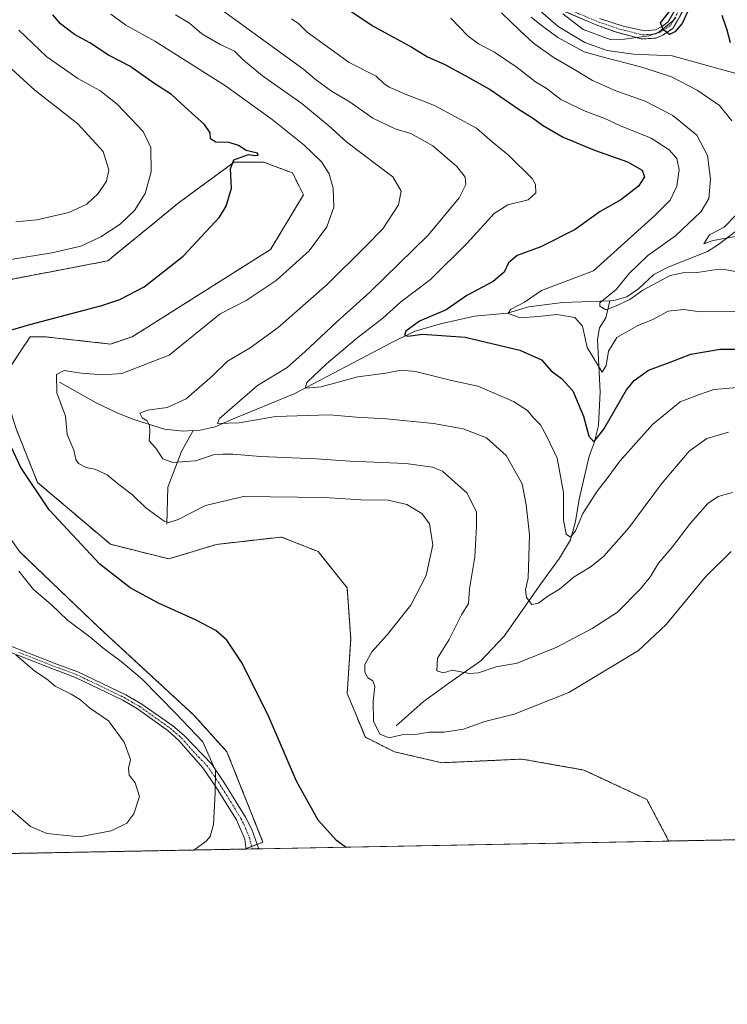
# Model space of a CAD drawing. Units: metres. Extents: x 632724 to 636216, y 4655656 to 4658035.
# Drawn here: x 635097 to 635303, y 4655656 to 4655944 of the extents above; entities that cross this region are included whole.
import ezdxf

# ---------------------------------------------------------------- set-up
doc = ezdxf.new("R2010")
doc.units = ezdxf.units.M
doc.header["$MEASUREMENT"] = 0
doc.linetypes.add('TRAZO_Y_PUNTO', pattern=[1, 0.5, -0.25, 0, -0.25])
doc.linetypes.add('TRAZOS', pattern=[0.75, 0.5, -0.25])
for name, color, linetype, lineweight in [('Arbolado forestal', 92, 'TRAZOS', 0), ('Arbolado forestal CxS', 92, 'Continuous', 0), ('Camino', 19, 'Continuous', 0), ('Camino Cxs', 19, 'Continuous', 0), ('Camino eje', 39, 'TRAZO_Y_PUNTO', 13), ('Comarca CxS', 133, 'Continuous', 0), ('Comunidad Autónoma CxS', 142, 'Continuous', 0), ('Corriente natural Cxs', 5, 'Continuous', 13), ('Corriente natural eje', 5, 'TRAZO_Y_PUNTO', 0), ('Corriente natural lineal', 142, 'Continuous', 13), ('Corriente natural superficial', 5, 'Continuous', 13), ('Cultivos herbáceos CxS', 92, 'Continuous', 0), ('Curva de nivel maestra', 36, 'Continuous', 30), ('Curva de nivel normal', 36, 'Continuous', 0), ('Espacio natural protegido', 2, 'Continuous', 13), ('Espacio natural protegido CxS', 2, 'Continuous', 0), ('Matorral', 135, 'Continuous', 0), ('Matorral CxS', 135, 'Continuous', 0), ('Municipio CxS', 142, 'Continuous', 0), ('Provincia CxS', 1, 'Continuous', 0), ('Suelo desnudo', 252, 'Continuous', 0), ('Suelo desnudo CxS', 43, 'Continuous', 0)]:
    doc.layers.add(name, color=color, linetype=linetype, lineweight=lineweight)

# ---------------------------------------------------------------- blocks, each defined once
blk = doc.blocks.new('*U154')
at = {"layer": 'Cultivos herbáceos CxS', "color": 92, "linetype": 'Continuous', "lineweight": 0}
for points in [[(635170.02, 4655877.11, 473.56), (635129.58, 4655851.56, 473.7), (635123.19, 4655849.43, 473.49), (635104.03, 4655851.56, 473.75), (635099.78, 4655851.56, 473.98), (635091.26, 4655838.78, 474.95), (635095.52, 4655824.94, 474.65), (635101.9, 4655808.96, 474.6), (635123.19, 4655790.86, 474.12), (635140.22, 4655786.6, 473.3), (635154.22, 4655790.84, 473.22), (635173.21, 4655792.99, 473.64), (635183.86, 4655788.73, 473.74), (635192.37, 4655778.08, 473.74), (635193.44, 4655763.17, 471.84), (635192.37, 4655747.2, 471.6), (635197.69, 4655734.42, 471.19), (635206.21, 4655730.16, 470.86), (635220.04, 4655726.97, 472.17), (635243.46, 4655728.03, 473.06), (635261.55, 4655724.84, 473.45), (635279.9, 4655716.26, 473.62), (635286.37, 4655704.06, 473.69), (635162.5, 4655701.72, 477.44), (635167.78, 4655703.75, 477.33), (635157.25, 4655730.17, 477.64), (635147.67, 4655740.82, 478.18), (635120, 4655766.37, 477.88), (635096.58, 4655788.73, 477.23), (635081.68, 4655810.03, 477.9), (635076.36, 4655835.59, 477.12), (635076.36, 4655854.75, 477.13), (635086.94, 4655866.98, 477.23), (635122.4, 4655873.76, 476.92), (635143.41, 4655890.95, 476.37), (635159.38, 4655902.67, 474.99), (635167.89, 4655902.67, 474.59), (635176.41, 4655899.47, 473.29), (635179.6, 4655893.08, 473.28), (635170.02, 4655877.11, 473.56)], [(635008.24, 4655803.64, 474.71), (635028.47, 4655767.44, 473.67), (635048.69, 4655730.17, 473.42), (635068.91, 4655704.61, 474.13), (635074.69, 4655700.05, 474.5), (635058.71, 4655699.75, 470.83), (635052.81, 4655705.66, 471.47), (635031.14, 4655745.47, 472.5), (635017.68, 4655767.42, 472), (634999.59, 4655780.2, 469.66), (634985.75, 4655780.2, 469.58), (634982.11, 4655766.85, 470.86), (634983.16, 4655745.47, 471.15), (634981.5, 4655724.83, 471.88), (634981.5, 4655709.92, 471.67), (634977.24, 4655698.21, 471.64), (634977.24, 4655698.2, 471.64), (634969.04, 4655698.05, 471.61), (634947.44, 4655708.86, 471.31), (634942.12, 4655718.44, 471.05), (634935.73, 4655750.38, 471.32), (634925.09, 4655766.36, 471.43), (634916.57, 4655768.49, 472.27), (634909.12, 4655762.1, 472.62), (634904.87, 4655745.06, 470.63), (634894.22, 4655737.61, 470.95), (634878.26, 4655726.96, 469.88), (634867.62, 4655731.22, 471.22), (634860.17, 4655747.19, 470.1), (634876.27, 4655752.54, 472.65), (634891.17, 4655757.86, 473.49), (634902.88, 4655770.64, 473.99), (634909.62, 4655786.67, 475.15), (634911.39, 4655799.39, 476.77), (634924.16, 4655798.32, 477.46), (634934.81, 4655787.67, 475.68), (634951.84, 4655787.67, 475.56), (634965.67, 4655795.13, 474.04), (634967.8, 4655807.9, 474.18), (634963.54, 4655829.2, 476.99), (634961.41, 4655852.63, 479.2), (634958.12, 4655858.64, 480.5), (634976.31, 4655864.34, 480.42), (634989.09, 4655866.47, 480.74), (635002.97, 4655867.5, 481.55), (635000.79, 4655837.72, 476.65), (635008.24, 4655803.64, 474.71)]]:
    blk.add_polyline3d(points, close=True, dxfattribs=at)
blk = doc.blocks.new('*U162')
at = {"layer": 'Matorral CxS', "color": 135, "linetype": 'Continuous', "lineweight": 0}
blk.add_polyline3d([(635289.79, 4655949.95, 425.34), (635286.21, 4655943.66, 424.93), (635284.49, 4655942.37, 425.58), (635282.48, 4655941.36, 425.56), (635279.28, 4655941.01, 425.6), (635273.06, 4655942.4, 426.35), (635266.16, 4655944.67, 425.99)], dxfattribs=at)
blk = doc.blocks.new('*U168')
at = {"layer": 'Espacio natural protegido', "color": 2, "linetype": 'Continuous', "lineweight": 13}
blk.add_polyline3d([(635288.43, 4655944.83, 425.64), (635287.23, 4655943.63, 425.21), (635283.23, 4655940.53, 425.88), (635280.53, 4655939.63, 425.29), (635273.43, 4655938.63, 425.43), (635269.23, 4655938.53, 425.74), (635261.33, 4655941.43, 426.28), (635255.43, 4655946.03, 426.51)], dxfattribs=at)
blk = doc.blocks.new('*U173')
at = {"layer": 'Curva de nivel normal', "color": 36, "linetype": 'Continuous', "lineweight": 0}
blk.add_polyline3d([(635304.57, 4655788.76, 470), (635297.07, 4655781.37, 470), (635285.59, 4655767.37, 470), (635277.48, 4655759.8, 470), (635257.14, 4655747.55, 470), (635241.18, 4655741.17, 470), (635232.56, 4655739.01, 470), (635226.38, 4655736.82, 470), (635220.69, 4655735.88, 470), (635216.36, 4655735.9, 470), (635212.36, 4655735.18, 470), (635208.36, 4655735.09, 470), (635204.62, 4655734.29, 470), (635201.93, 4655735.35, 470), (635200.06, 4655739.14, 470), (635200.01, 4655744.99, 470), (635200.51, 4655749.26, 470), (635199.85, 4655750.91, 470), (635198.46, 4655751.83, 470), (635197.5, 4655753.42, 470), (635197.56, 4655755.7, 470), (635199.56, 4655759.37, 470), (635204.05, 4655764.37, 470), (635210.95, 4655773.04, 470), (635215.46, 4655781.7, 470), (635217.37, 4655790.72, 470), (635216.41, 4655796.81, 470), (635214.15, 4655799.82, 470), (635209.8, 4655802.47, 470), (635204.38, 4655803.72, 470), (635196.33, 4655803.91, 470), (635185.75, 4655804.54, 470), (635162.12, 4655804.84, 470), (635150.99, 4655802.16, 470), (635142.98, 4655798.11, 470), (635140.24, 4655797.22, 470), (635138.91, 4655797.64, 470), (635133.5, 4655801.57, 470), (635129.68, 4655805.29, 470), (635125.65, 4655808.39, 470), (635122.21, 4655811.16, 470), (635118.66, 4655812.82, 470), (635116.08, 4655813.37, 470), (635113.9, 4655814.46, 470), (635113.06, 4655815.66, 470), (635112.47, 4655818.37, 470), (635110.6, 4655822.93, 470), (635110.07, 4655828.32, 470), (635107.55, 4655835.12, 470), (635107.46, 4655840.48, 470), (635109.65, 4655841.73, 470), (635114.63, 4655840.88, 470), (635120.95, 4655840.39, 470), (635126.52, 4655840.79, 470), (635140.37, 4655846.22, 470), (635155.28, 4655858.28, 470), (635162.84, 4655862.13, 470), (635171.67, 4655868.02, 470), (635181.28, 4655876.66, 470), (635186.48, 4655883.69, 470), (635188.49, 4655889.46, 470), (635188.3, 4655895.05, 470), (635187.13, 4655899.19, 470), (635184.83, 4655902.68, 470), (635179.69, 4655907.69, 470), (635170.43, 4655915.08, 470), (635156.79, 4655924.98, 470), (635144.31, 4655932.81, 470), (635136.18, 4655938.04, 470), (635127.74, 4655942.72, 470), (635123.29, 4655945.93, 470)], dxfattribs=at)
blk = doc.blocks.new('*U185')
at = {"layer": 'Curva de nivel normal', "color": 36, "linetype": 'Continuous', "lineweight": 0}
blk.add_polyline3d([(635176.11, 4655944.56, 455), (635178.3, 4655943.07, 455), (635180.69, 4655940.68, 455), (635192.99, 4655931.78, 455), (635200.88, 4655927.79, 455), (635203.08, 4655925.62, 455), (635204.66, 4655924.53, 455), (635209.62, 4655922.44, 455), (635217.9, 4655919.22, 455), (635230.17, 4655912.53, 455), (635234.78, 4655908.59, 455), (635239.5, 4655904.7, 455), (635246.44, 4655897.87, 455), (635247.45, 4655896.08, 455), (635247.52, 4655893.68, 455), (635245.25, 4655891.61, 455), (635239.36, 4655890.15, 455), (635235.3, 4655887.59, 455), (635227.45, 4655878.96, 455), (635216.74, 4655868.33, 455), (635207.98, 4655861.68, 455), (635202.78, 4655857.03, 455), (635195.08, 4655851.03, 455), (635186.37, 4655843.69, 455), (635180.62, 4655838.21, 455), (635180.12, 4655836.57, 455), (635184.77, 4655836.96, 455), (635195.5, 4655839.81, 455), (635203.69, 4655840.88, 455), (635208.03, 4655841.83, 455), (635212.36, 4655841.44, 455), (635222.82, 4655838.81, 455), (635230.6, 4655837.07, 455), (635240.96, 4655832.63, 455), (635245.03, 4655830.03, 455), (635246.86, 4655827.86, 455), (635248.91, 4655825.8, 455), (635250.77, 4655822.35, 455), (635253.78, 4655816.08, 455), (635255.55, 4655805.99, 455), (635255.58, 4655798.01, 455), (635256.39, 4655793.8, 455), (635257.67, 4655792.99, 455), (635259.11, 4655794.75, 455), (635261.23, 4655799.83, 455), (635265.4, 4655806.44, 455), (635268.27, 4655810.02, 455), (635272.02, 4655815.22, 455), (635281.64, 4655825.89, 455), (635289.7, 4655832.51, 455), (635295.08, 4655834.59, 455), (635299.54, 4655836.09, 455), (635308.68, 4655836.89, 455)], dxfattribs=at)
blk = doc.blocks.new('*U186')
at = {"layer": 'Curva de nivel normal', "color": 36, "linetype": 'Continuous', "lineweight": 0}
for points in [[(635088.67, 4655935.04, 485), (635101.08, 4655923.73, 485), (635113.68, 4655913.86, 485), (635121.09, 4655905.74, 485), (635122.73, 4655900.36, 485), (635122.03, 4655897.06, 485), (635119.62, 4655893.49, 485), (635116.27, 4655890.36, 485), (635111.04, 4655887.87, 485), (635101.66, 4655885.74, 485), (635095.51, 4655885.16, 485)], [(635095.53, 4655758.49, 485), (635101.09, 4655753.76, 485), (635104.54, 4655751.54, 485), (635107.09, 4655749.34, 485), (635111.72, 4655747.06, 485), (635114.44, 4655745.36, 485), (635117.05, 4655743.05, 485), (635122.6, 4655739.27, 485), (635127.22, 4655733.02, 485), (635129.06, 4655727.94, 485), (635128.5, 4655725.38, 485), (635128.66, 4655723.38, 485), (635130.38, 4655721.05, 485), (635131.71, 4655717.05, 485), (635130.06, 4655712.05, 485), (635127.95, 4655709.32, 485), (635123.37, 4655707.02, 485), (635114.19, 4655705.27, 485), (635104.66, 4655706.23, 485), (635099.86, 4655708.3, 485), (635091, 4655716, 485)]]:
    blk.add_polyline3d(points, dxfattribs=at)
blk = doc.blocks.new('*U189')
at = {"layer": 'Curva de nivel normal', "color": 36, "linetype": 'Continuous', "lineweight": 0}
blk.add_polyline3d([(635237.43, 4655946.33, 440), (635242.87, 4655941.15, 440), (635246.84, 4655937.4, 440), (635252.54, 4655933.32, 440), (635259.07, 4655929.53, 440), (635264.03, 4655926.48, 440), (635270.86, 4655923.53, 440), (635279.48, 4655920.48, 440), (635287.59, 4655916.26, 440), (635294.54, 4655910.54, 440), (635297.66, 4655904.59, 440), (635298.51, 4655897.62, 440), (635298.03, 4655892.02, 440), (635295.84, 4655888.22, 440), (635288.36, 4655881.13, 440), (635280.21, 4655875.3, 440), (635274.8, 4655870.02, 440), (635270.94, 4655865.43, 440), (635266.2, 4655861.53, 440), (635266.19, 4655860.52, 440), (635268, 4655859.42, 440), (635270.84, 4655860.5, 440), (635275.01, 4655862.51, 440), (635278.75, 4655865.18, 440), (635282.96, 4655867.44, 440), (635286.79, 4655869.52, 440), (635290.43, 4655870.3, 440), (635294.69, 4655870.38, 440), (635299.72, 4655871.18, 440), (635302.54, 4655871.22, 440), (635305.94, 4655870.62, 440)], dxfattribs=at)
blk = doc.blocks.new('*U190')
at = {"layer": 'Curva de nivel normal', "color": 36, "linetype": 'Continuous', "lineweight": 0}
blk.add_polyline3d([(635304.94, 4655806.05, 465), (635300.83, 4655804.88, 465), (635297.75, 4655802.8, 465), (635292.73, 4655797.08, 465), (635287.36, 4655790.04, 465), (635283.4, 4655785.37, 465), (635280.98, 4655781.45, 465), (635278.14, 4655777.84, 465), (635271.35, 4655770.98, 465), (635264.02, 4655766.23, 465), (635253.68, 4655760.78, 465), (635242.02, 4655756.14, 465), (635235.95, 4655754.98, 465), (635230.72, 4655753.31, 465), (635228.12, 4655753.03, 465), (635223.02, 4655754.03, 465), (635220.56, 4655753.28, 465), (635218.61, 4655753.85, 465), (635218.76, 4655757.51, 465), (635222.23, 4655762.99, 465), (635225.75, 4655770.19, 465), (635227.85, 4655773.57, 465), (635228.13, 4655777.85, 465), (635229.67, 4655787.2, 465), (635230.21, 4655795.93, 465), (635230.2, 4655800.22, 465), (635227.4, 4655805.8, 465), (635220.21, 4655812.24, 465), (635217.33, 4655813.45, 465), (635209.56, 4655814.54, 465), (635193.25, 4655815.18, 465), (635183.36, 4655815.86, 465), (635167.04, 4655816.57, 465), (635158.99, 4655817.18, 465), (635156.13, 4655817.18, 465), (635153.64, 4655817.13, 465), (635148.04, 4655815.3, 465), (635141.41, 4655814.76, 465), (635138.54, 4655815.9, 465), (635136.45, 4655818.96, 465), (635134.54, 4655821.16, 465), (635134.72, 4655823.71, 465), (635134.66, 4655825.65, 465), (635133.93, 4655826.96, 465), (635132.5, 4655827.82, 465), (635131.82, 4655829.18, 465), (635134, 4655830.05, 465), (635139.82, 4655830.88, 465), (635145.37, 4655833.45, 465), (635153.04, 4655840.12, 465), (635157.37, 4655844.39, 465), (635164.04, 4655848.3, 465), (635172.23, 4655854.24, 465), (635186.58, 4655866.88, 465), (635197.63, 4655877.82, 465), (635202.8, 4655883.16, 465), (635207.41, 4655890.11, 465), (635208.15, 4655894.13, 465), (635205.74, 4655898.3, 465), (635201.02, 4655901.87, 465), (635192.24, 4655908.48, 465), (635187.02, 4655913.27, 465), (635179.11, 4655919.77, 465), (635167.62, 4655927.93, 465), (635162.06, 4655932.47, 465), (635159.41, 4655935.11, 465), (635155.28, 4655937.02, 465), (635149.88, 4655940.19, 465), (635146.32, 4655943.29, 465), (635142.24, 4655945.72, 465)], dxfattribs=at)
blk = doc.blocks.new('*U191')
at = {"layer": 'Curva de nivel normal', "color": 36, "linetype": 'Continuous', "lineweight": 0}
for points in [[(635305.85, 4655880.91, 435), (635299.35, 4655879.76, 435), (635296.64, 4655878.79, 435), (635298.23, 4655881.36, 435), (635302.53, 4655883.61, 435), (635306.15, 4655887.35, 435)], [(635304.74, 4655914.74, 435), (635301.18, 4655919.18, 435), (635294.68, 4655923.68, 435), (635287.14, 4655927.62, 435), (635278.44, 4655930.42, 435), (635266.5, 4655933.5, 435), (635261.66, 4655934.93, 435), (635253.97, 4655939.06, 435), (635248.64, 4655943.04, 435), (635246.1, 4655945.09, 435)]]:
    blk.add_polyline3d(points, dxfattribs=at)
blk = doc.blocks.new('*U193')
at = {"layer": 'Curva de nivel normal', "color": 36, "linetype": 'Continuous', "lineweight": 0}
blk.add_polyline3d([(635305.68, 4655928.68, 430), (635287.38, 4655933.69, 430), (635276.02, 4655934.18, 430), (635268.36, 4655935.3, 430), (635261.86, 4655937.6, 430), (635254.04, 4655942.31, 430), (635248.12, 4655947.45, 430)], dxfattribs=at)
blk = doc.blocks.new('*U195')
at = {"layer": 'Curva de nivel normal', "color": 36, "linetype": 'Continuous', "lineweight": 0}
blk.add_polyline3d([(635222.69, 4655944.76, 445), (635227.68, 4655939.62, 445), (635230.76, 4655937.2, 445), (635235.46, 4655934.83, 445), (635242.08, 4655930.32, 445), (635247.45, 4655926.09, 445), (635250.57, 4655924.27, 445), (635254.78, 4655920.99, 445), (635261.96, 4655917.5, 445), (635267.72, 4655915.36, 445), (635272.21, 4655913.23, 445), (635281.17, 4655909.61, 445), (635286.52, 4655906.22, 445), (635288.68, 4655903.68, 445), (635289.44, 4655900.34, 445), (635288.74, 4655895.58, 445), (635286.8, 4655891.54, 445), (635282.27, 4655887.06, 445), (635264.35, 4655870.89, 445), (635249.19, 4655865.14, 445), (635244.18, 4655861.72, 445), (635240.14, 4655859.52, 445), (635239.45, 4655858.33, 445), (635243, 4655857.09, 445), (635248.21, 4655857.48, 445), (635253.65, 4655858.09, 445), (635258.93, 4655857.21, 445), (635261.11, 4655854.62, 445), (635262.54, 4655848.38, 445), (635266.88, 4655841.2, 445), (635268.03, 4655843.17, 445), (635268.7, 4655847.36, 445), (635271.22, 4655851.37, 445), (635277.32, 4655854.81, 445), (635281.46, 4655856.53, 445), (635286.19, 4655859.01, 445), (635290.78, 4655859.5, 445), (635295.49, 4655858.84, 445), (635309.3, 4655859.07, 445)], dxfattribs=at)
blk = doc.blocks.new('*U200')
at = {"layer": 'Curva de nivel normal', "color": 36, "linetype": 'Continuous', "lineweight": 0}
blk.add_polyline3d([(635303.77, 4655823.66, 460), (635297.49, 4655821.81, 460), (635292.32, 4655818.12, 460), (635284.28, 4655808.56, 460), (635274.72, 4655795.63, 460), (635267.35, 4655787.41, 460), (635263.68, 4655784.4, 460), (635258.68, 4655781.37, 460), (635254.44, 4655777.76, 460), (635250.98, 4655775.69, 460), (635248.25, 4655773.68, 460), (635246.34, 4655773.29, 460), (635244.78, 4655775.25, 460), (635244.52, 4655777.5, 460), (635245.23, 4655780.91, 460), (635245.62, 4655793.63, 460), (635244.7, 4655802.38, 460), (635243.53, 4655808.54, 460), (635238.85, 4655816.85, 460), (635233.08, 4655821.99, 460), (635226.32, 4655824.62, 460), (635217.57, 4655826.22, 460), (635203.83, 4655827.54, 460), (635194.96, 4655828.07, 460), (635187.3, 4655828.72, 460), (635171.46, 4655828.23, 460), (635160.85, 4655826.35, 460), (635154.44, 4655826.17, 460), (635155.11, 4655827.69, 460), (635166.16, 4655837.32, 460), (635174.84, 4655842.58, 460), (635180.03, 4655847.14, 460), (635189.36, 4655855.93, 460), (635199.03, 4655864.59, 460), (635216, 4655881.32, 460), (635225.1, 4655892.16, 460), (635227.1, 4655896.11, 460), (635226.88, 4655898.2, 460), (635224.42, 4655901.41, 460), (635217.45, 4655907.44, 460), (635211.01, 4655911, 460), (635206.42, 4655912.41, 460), (635199.89, 4655915.51, 460), (635192.92, 4655920.42, 460), (635187.83, 4655923.42, 460), (635182.98, 4655926.88, 460), (635179.68, 4655929.74, 460), (635154.83, 4655947.81, 460)], dxfattribs=at)
blk = doc.blocks.new('*U206')
at = {"layer": 'Curva de nivel normal', "color": 36, "linetype": 'Continuous', "lineweight": 0}
for points in [[(635096.44, 4655941.2, 480), (635104.58, 4655933.42, 480), (635113.72, 4655927.13, 480), (635120.09, 4655923.6, 480), (635125.17, 4655919.62, 480), (635132.76, 4655911.6, 480), (635135, 4655906.94, 480), (635135.06, 4655899.8, 480), (635133.38, 4655893.51, 480), (635130.25, 4655888.51, 480), (635126.04, 4655884.54, 480), (635120.37, 4655880.78, 480), (635114.55, 4655878.05, 480), (635106.08, 4655876.08, 480), (635087.38, 4655873.08, 480)], [(635096.4, 4655783.01, 480), (635100.7, 4655777.65, 480), (635105.91, 4655773.23, 480), (635110.7, 4655768.7, 480), (635117.2, 4655763.77, 480), (635121.01, 4655760.55, 480), (635126.36, 4655756.6, 480), (635132.51, 4655751.43, 480), (635142.35, 4655741.37, 480), (635150.19, 4655733.05, 480), (635153.87, 4655724.68, 480), (635153.77, 4655718.12, 480), (635153.31, 4655708.9, 480), (635152.39, 4655705.37, 480), (635151.22, 4655703.98, 480), (635147.54, 4655701.43, 480)]]:
    blk.add_polyline3d(points, dxfattribs=at)
blk = doc.blocks.new('*U210')
at = {"layer": 'Curva de nivel maestra', "color": 36, "linetype": 'Continuous', "lineweight": 30}
blk.add_polyline3d([(635186.27, 4655951.7, 450), (635200.16, 4655942.3, 450), (635211.24, 4655936.28, 450), (635215.9, 4655933.46, 450), (635220.75, 4655931.32, 450), (635226.62, 4655928.03, 450), (635234.14, 4655923.9, 450), (635242.67, 4655917.99, 450), (635246.56, 4655915.56, 450), (635249.44, 4655913.43, 450), (635255.47, 4655909.92, 450), (635264.64, 4655906.11, 450), (635274.28, 4655902.73, 450), (635278.62, 4655900.29, 450), (635279.22, 4655898.33, 450), (635277.53, 4655895.61, 450), (635272.35, 4655891.57, 450), (635266.27, 4655888.21, 450), (635258.99, 4655882.91, 450), (635248.98, 4655877.84, 450), (635242.09, 4655875.34, 450), (635239.57, 4655873.19, 450), (635238.21, 4655870.47, 450), (635235.03, 4655867.74, 450), (635227.35, 4655863.61, 450), (635221.33, 4655859.47, 450), (635213.53, 4655856.11, 450), (635209.57, 4655853.22, 450), (635209.15, 4655852.01, 450), (635210.13, 4655851.76, 450), (635214.36, 4655852.29, 450), (635226.86, 4655851.44, 450), (635242.85, 4655847.67, 450), (635249.12, 4655844.82, 450), (635252, 4655841.59, 450), (635255.01, 4655839.35, 450), (635258.35, 4655835.74, 450), (635261.42, 4655828.36, 450), (635262.96, 4655822.52, 450), (635264.46, 4655820.79, 450), (635267.35, 4655824.51, 450), (635274.02, 4655836.05, 450), (635276.25, 4655838.79, 450), (635280.45, 4655841.77, 450), (635286.76, 4655844.12, 450), (635292.78, 4655846.48, 450), (635301.35, 4655847.92, 450), (635313.17, 4655847.94, 450)], dxfattribs=at)
blk = doc.blocks.new('*U211')
at = {"layer": 'Curva de nivel maestra', "color": 36, "linetype": 'Continuous', "lineweight": 30}
for points in [[(635191.86, 4655702.27, 475), (635189.23, 4655704.27, 475), (635183.87, 4655710.19, 475), (635177.55, 4655721.62, 475), (635169.44, 4655740.44, 475), (635161.65, 4655756.06, 475), (635157.18, 4655762.81, 475), (635154.03, 4655765.6, 475), (635148.03, 4655768.79, 475), (635137.29, 4655773.68, 475), (635128.99, 4655778.09, 475), (635120.14, 4655785.03, 475), (635105.32, 4655800.91, 475), (635097.01, 4655813.33, 475), (635094.23, 4655819.36, 475)], [(635093.05, 4655853.16, 475), (635099.64, 4655855.19, 475), (635120.7, 4655860.67, 475), (635125.93, 4655862.44, 475), (635133.08, 4655866.19, 475), (635144.44, 4655875.15, 475), (635155.03, 4655886.56, 475), (635156.98, 4655889.77, 475), (635158.54, 4655895.02, 475), (635158.24, 4655900.68, 475), (635159.3, 4655903.35, 475), (635163.55, 4655904.87, 475), (635165.44, 4655904.61, 475), (635166.33, 4655904.64, 475), (635166.15, 4655905.28, 475), (635162.87, 4655906.03, 475), (635160.6, 4655907.51, 475), (635157.92, 4655908.34, 475), (635153.97, 4655908.48, 475), (635152.48, 4655909.43, 475), (635152.39, 4655911.23, 475), (635150.66, 4655913.61, 475), (635145.06, 4655918.7, 475), (635141.07, 4655922.38, 475), (635135.84, 4655925.78, 475), (635128.89, 4655930.7, 475), (635122.67, 4655933.94, 475), (635117.22, 4655937.54, 475), (635112.67, 4655940.01, 475), (635108.64, 4655943.07, 475), (635106.36, 4655945.68, 475)]]:
    blk.add_polyline3d(points, dxfattribs=at)
blk = doc.blocks.new('*U213')
at = {"layer": 'Curva de nivel maestra', "color": 36, "linetype": 'Continuous', "lineweight": 30}
for points in [[(635304.39, 4655937.51, 425), (635303.4, 4655941.22, 425), (635301.92, 4655945.56, 425)], [(635292.56, 4655948.11, 425), (635290.23, 4655943.19, 425), (635288.12, 4655940.71, 425), (635286.58, 4655939.97, 425), (635284.75, 4655941.44, 425), (635283.99, 4655943.41, 425), (635286.96, 4655947.14, 425)]]:
    blk.add_polyline3d(points, dxfattribs=at)

msp = doc.modelspace()

# ---------------------------------------------------------------- linework, layer by layer
at = {"layer": 'Arbolado forestal', "color": 92, "linetype": 'TRAZOS', "lineweight": 0}
for points in [[(635291.45, 4655948.59, 425.42), (635287.62, 4655941.83, 426.4), (635284.65, 4655939.8, 426.66), (635282.62, 4655938.89, 425.83), (635278.32, 4655938.67, 425.3), (635270.83, 4655940.72, 425.95), (635265.34, 4655942.71, 425.53), (635254.05, 4655947.55, 426.12)], [(635086.94, 4655866.98, 477.23), (635122.4, 4655873.76, 476.92), (635143.41, 4655890.95, 476.37), (635159.38, 4655902.67, 474.99), (635167.89, 4655902.67, 474.59), (635176.41, 4655899.47, 473.29), (635179.6, 4655893.08, 473.28), (635170.02, 4655877.11, 473.56), (635129.58, 4655851.56, 473.7), (635123.19, 4655849.43, 473.49), (635104.03, 4655851.56, 473.75), (635099.77, 4655851.56, 473.98), (635091.26, 4655838.78, 474.95)], [(635095.52, 4655824.94, 474.65), (635101.9, 4655808.97, 474.6), (635123.19, 4655790.86, 474.12), (635140.22, 4655786.6, 473.3), (635154.22, 4655790.84, 473.22), (635173.21, 4655792.99, 473.64), (635183.86, 4655788.73, 473.74), (635192.37, 4655778.08, 473.74), (635193.43, 4655763.18, 471.84), (635192.37, 4655747.2, 471.6), (635197.69, 4655734.42, 471.19), (635206.21, 4655730.16, 470.86), (635220.04, 4655726.97, 472.17), (635243.46, 4655728.03, 473.06), (635261.55, 4655724.84, 473.45), (635279.9, 4655716.26, 473.62), (635286.37, 4655704.07, 473.69)], [(635162.5, 4655701.72, 477.44), (635162.82, 4655701.84, 477.45), (635164.47, 4655702.48, 477.48), (635166.09, 4655703.1, 477.51), (635167.77, 4655703.75, 477.33), (635157.25, 4655730.17, 477.64), (635147.67, 4655740.82, 478.18), (635120, 4655766.37, 477.88), (635096.58, 4655788.73, 477.23)], [(635586.49, 4655709.75, 419.3), (635286.37, 4655704.07, 473.69)], [(635162.5, 4655701.72, 477.44), (635074.69, 4655700.05, 474.5)]]:
    msp.add_polyline3d(points, dxfattribs=at)
at = {"layer": 'Arbolado forestal CxS', "color": 92, "linetype": 'Continuous', "lineweight": 0}
for points in [[(635254.05, 4655947.55, 426.12), (635265.34, 4655942.71, 425.53), (635270.83, 4655940.72, 425.95), (635278.32, 4655938.67, 425.31), (635282.62, 4655938.89, 425.83), (635284.65, 4655939.8, 426.66), (635287.62, 4655941.83, 426.4), (635291.45, 4655948.59, 425.42)], [(635091.26, 4655838.78, 474.95), (635099.78, 4655851.56, 473.98), (635104.03, 4655851.56, 473.75), (635123.19, 4655849.43, 473.49), (635129.58, 4655851.56, 473.7), (635170.02, 4655877.11, 473.56), (635179.6, 4655893.08, 473.28), (635176.41, 4655899.47, 473.29), (635167.89, 4655902.67, 474.59), (635159.38, 4655902.67, 474.99), (635143.41, 4655890.95, 476.37), (635122.4, 4655873.76, 476.92), (635086.94, 4655866.98, 477.23)], [(635586.49, 4655709.75, 419.3), (635286.37, 4655704.06, 473.69), (635279.9, 4655716.26, 473.62), (635261.55, 4655724.84, 473.45), (635243.46, 4655728.03, 473.06), (635220.04, 4655726.97, 472.17), (635206.21, 4655730.16, 470.86), (635197.69, 4655734.42, 471.19), (635192.37, 4655747.2, 471.6), (635193.44, 4655763.17, 471.84), (635192.37, 4655778.08, 473.74), (635183.86, 4655788.73, 473.74), (635173.21, 4655792.99, 473.64), (635154.22, 4655790.84, 473.22), (635140.22, 4655786.6, 473.3), (635123.19, 4655790.86, 474.12), (635101.9, 4655808.96, 474.6), (635095.52, 4655824.94, 474.65)], [(635096.58, 4655788.73, 477.23), (635120, 4655766.37, 477.88), (635147.67, 4655740.82, 478.18), (635157.25, 4655730.17, 477.64), (635167.78, 4655703.75, 477.33), (635162.5, 4655701.72, 477.44), (635074.69, 4655700.05, 474.5)]]:
    msp.add_polyline3d(points, dxfattribs=at)
at = {"layer": 'Camino', "color": 19, "linetype": 'Continuous', "lineweight": 0}
for points in [[(635086.78, 4655763.93, 485.51), (635106.71, 4655756.14, 483.72), (635113.7, 4655753.51, 483.74), (635127.66, 4655746.8, 482.79), (635132.37, 4655744.13, 482.44), (635141.46, 4655737.74, 481.16), (635144.73, 4655734.98, 480.83), (635152.87, 4655726.53, 479.77), (635156.57, 4655721.04, 479.43), (635162.63, 4655711.07, 477.94), (635164.48, 4655707.47, 477.52), (635166.51, 4655701.95, 477.43), (635165.85, 4655701.78, 477.43)], [(635162.84, 4655701.72, 477.44), (635162.77, 4655702.3, 477.48), (635162.47, 4655704.61, 477.65), (635160.02, 4655710.22, 478.48), (635154, 4655719.93, 479.89), (635150.16, 4655725.48, 480.66), (635143.15, 4655733.48, 481.47), (635140.06, 4655736.26, 481.75), (635131.12, 4655742.7, 483.03), (635126.84, 4655745.26, 483.09), (635113.02, 4655751.91, 483.98), (635106.09, 4655754.51, 484.02), (635086.13, 4655762.32, 485.73)], [(635165.85, 4655701.78, 477.43), (635162.84, 4655701.72, 477.44)]]:
    msp.add_polyline3d(points, dxfattribs=at)
at = {"layer": 'Camino Cxs', "color": 19, "linetype": 'Continuous', "lineweight": 0}
msp.add_polyline3d([(635086.78, 4655763.93, 485.51), (635106.71, 4655756.14, 483.72), (635113.7, 4655753.51, 483.74), (635127.66, 4655746.8, 482.79), (635132.37, 4655744.13, 482.44), (635141.46, 4655737.74, 481.16), (635144.73, 4655734.98, 480.83), (635152.87, 4655726.53, 479.77), (635156.57, 4655721.04, 479.43), (635162.63, 4655711.07, 477.94), (635164.48, 4655707.47, 477.52), (635166.51, 4655701.95, 477.43), (635165.85, 4655701.78, 477.43), (635165.85, 4655701.78, 477.43), (635162.84, 4655701.72, 477.44), (635162.77, 4655702.3, 477.48), (635162.47, 4655704.61, 477.65), (635160.02, 4655710.22, 478.48), (635154, 4655719.93, 479.89), (635150.16, 4655725.48, 480.66), (635143.15, 4655733.48, 481.47), (635140.06, 4655736.26, 481.75), (635131.12, 4655742.7, 483.03), (635126.84, 4655745.26, 483.09), (635113.02, 4655751.91, 483.98), (635106.09, 4655754.51, 484.02), (635086.13, 4655762.32, 485.73)], dxfattribs=at)
at = {"layer": 'Camino eje', "color": 39, "linetype": 'TRAZO_Y_PUNTO', "lineweight": 13}
msp.add_polyline3d([(635096.44, 4655759.22, 484.72), (635106.4, 4655755.33, 483.87), (635109.87, 4655754.03, 483.86), (635113.36, 4655752.71, 483.86), (635120.34, 4655749.36, 483.4), (635127.25, 4655746.03, 482.95), (635129.39, 4655744.75, 482.76), (635131.75, 4655743.42, 482.79), (635136.22, 4655740.2, 482.15), (635140.76, 4655737, 481.45), (635142.31, 4655735.61, 481.22), (635143.94, 4655734.23, 481.18), (635147.45, 4655730.23, 480.76), (635151.52, 4655726.01, 480.24), (635153.44, 4655723.23, 479.95), (635155.29, 4655720.49, 479.67), (635158.3, 4655715.63, 478.87), (635161.33, 4655710.65, 478.25), (635162.25, 4655708.85, 478.02), (635163.78, 4655705.22, 477.59), (635164.65, 4655701.76, 477.44)], dxfattribs=at)
at = {"layer": 'Comarca CxS', "color": 133, "linetype": 'Continuous', "lineweight": 0}
msp.add_polyline3d([(636216.1, 4655721.69, 490.28), (632767.38, 4655656.31, 396.08), (632723.96, 4657969.42, 636.47), (636171.57, 4658034.8, 512.82), (636216.1, 4655721.69, 490.28)], close=True, dxfattribs=at)
at = {"layer": 'Comunidad Autónoma CxS', "color": 142, "linetype": 'Continuous', "lineweight": 0}
msp.add_polyline3d([(634616.66, 4655691.37, 483.33), (632767.38, 4655656.31, 396.08), (632727.08, 4657803.3, 633.4), (632723.96, 4657969.42, 636.47), (636171.57, 4658034.8, 512.82), (636216.1, 4655721.69, 490.28), (634616.66, 4655691.37, 483.33)], close=True, dxfattribs=at)
at = {"layer": 'Corriente natural Cxs', "color": 5, "linetype": 'Continuous', "lineweight": 13}
for points in [[(635292.88, 4655951.11, 425.29), (635287.62, 4655941.83, 426.4), (635284.65, 4655939.8, 426.66), (635282.62, 4655938.89, 425.83), (635278.32, 4655938.67, 425.31), (635270.83, 4655940.72, 425.95), (635265.34, 4655942.71, 425.53), (635254.05, 4655947.55, 426.12)], [(635266.16, 4655944.67, 425.99), (635273.06, 4655942.4, 426.35), (635279.28, 4655941.01, 425.6), (635282.48, 4655941.36, 425.56), (635284.49, 4655942.37, 425.58), (635286.21, 4655943.66, 424.93), (635291.26, 4655952.53, 424.84)]]:
    msp.add_polyline3d(points, dxfattribs=at)
at = {"layer": 'Corriente natural eje', "color": 5, "linetype": 'TRAZO_Y_PUNTO', "lineweight": 0}
msp.add_polyline3d([(635254.52, 4655948.38, 425.68), (635265.75, 4655943.69, 425.47), (635271.95, 4655941.56, 426.17), (635278.8, 4655939.84, 425.47), (635282.55, 4655940.13, 425.68), (635284.57, 4655941.08, 426.11), (635286.92, 4655942.74, 425.58), (635292.07, 4655951.82, 424.98)], dxfattribs=at)
at = {"layer": 'Corriente natural lineal', "color": 142, "linetype": 'Continuous', "lineweight": 13}
for points in [[(635269.14, 4655862.11, 439.85), (635270.29, 4655862.17, 439.66), (635274.09, 4655863.24, 439.33), (635277.54, 4655865.6, 439.37), (635282.01, 4655869.74, 438.68), (635286.39, 4655871.98, 438.36), (635297.65, 4655876.48, 436.31), (635300.86, 4655878.51, 436.17), (635309.13, 4655884.84, 434.14), (635310.31, 4655886.67, 433.92), (635313.38, 4655890.15, 432.98), (635318, 4655892.98, 431.29), (635327.77, 4655896.84, 426.54), (635330.96, 4655899.42, 423.39), (635335.47, 4655904.31, 421.91)], [(635147.42, 4655824.14, 461.61), (635149.42, 4655824.26, 461.53), (635153.82, 4655825.24, 460.9), (635158.83, 4655827.44, 459.6), (635176.88, 4655834.84, 456.26), (635205.43, 4655849.85, 451.22), (635211.99, 4655853.1, 449.87), (635219.68, 4655855.32, 449.16), (635229.62, 4655857.56, 446.92), (635239.23, 4655858.49, 444.7), (635245.36, 4655860.35, 444.47), (635255.4, 4655861.55, 442.93), (635269.14, 4655862.11, 439.85)], [(635206.68, 4655737.78, 468.82), (635214.6, 4655744.76, 467.02), (635222.09, 4655750.27, 466.11), (635231.4, 4655756.74, 464.1), (635238.27, 4655763.98, 462.24), (635248.94, 4655779.34, 458.97), (635254.39, 4655786.78, 457.38), (635257.68, 4655792.17, 455.64), (635259.08, 4655797.55, 454.82), (635260.2, 4655804.09, 453.88), (635263.05, 4655816.63, 450.84), (635264.54, 4655820.49, 450.32), (635265.8, 4655825.56, 449.28), (635266.3, 4655835.44, 446.15), (635265.58, 4655850.8, 443.18), (635266.16, 4655854.18, 441.93), (635268, 4655857.14, 441.1), (635269.14, 4655862.11, 439.85)], [(635108.36, 4655838.25, 469.73), (635119.05, 4655832.27, 466.85), (635125.39, 4655829.2, 465.82), (635130, 4655827.41, 465.23), (635139.02, 4655824.53, 463.82), (635144.48, 4655823.96, 462.19), (635147.42, 4655824.14, 461.61)], [(635139.68, 4655796.76, 470.22), (635139.99, 4655807.58, 467.03), (635143.96, 4655818.03, 464.02), (635147.42, 4655824.14, 461.61)]]:
    msp.add_polyline3d(points, dxfattribs=at)
at = {"layer": 'Corriente natural superficial', "color": 5, "linetype": 'Continuous', "lineweight": 13}
for points in [[(635292.88, 4655951.11, 425.29), (635287.62, 4655941.83, 426.4), (635284.65, 4655939.8, 426.66), (635282.62, 4655938.89, 425.83), (635278.32, 4655938.67, 425.31), (635270.83, 4655940.72, 425.95), (635265.34, 4655942.71, 425.53), (635254.05, 4655947.55, 426.12)], [(635266.16, 4655944.67, 425.99), (635273.06, 4655942.4, 426.35), (635279.28, 4655941.01, 425.6), (635282.48, 4655941.36, 425.56), (635284.49, 4655942.37, 425.58), (635286.21, 4655943.66, 424.93), (635291.26, 4655952.53, 424.84)]]:
    msp.add_polyline3d(points, dxfattribs=at)
at = {"layer": 'Cultivos herbáceos CxS', "color": 92, "linetype": 'Continuous', "lineweight": 0}
for points in [[(635086.94, 4655866.98, 477.23), (635122.4, 4655873.76, 476.92), (635143.41, 4655890.95, 476.37), (635159.38, 4655902.67, 474.99), (635167.89, 4655902.67, 474.59), (635176.41, 4655899.47, 473.29), (635179.6, 4655893.08, 473.28), (635170.02, 4655877.11, 473.56), (635129.58, 4655851.56, 473.7), (635123.19, 4655849.43, 473.49), (635104.03, 4655851.56, 473.75), (635099.77, 4655851.56, 473.98), (635091.26, 4655838.78, 474.95)], [(635095.52, 4655824.94, 474.65), (635101.9, 4655808.97, 474.6), (635123.19, 4655790.86, 474.12), (635140.22, 4655786.6, 473.3), (635154.22, 4655790.84, 473.22), (635173.21, 4655792.99, 473.64), (635183.86, 4655788.73, 473.74), (635192.37, 4655778.08, 473.74), (635193.43, 4655763.18, 471.84), (635192.37, 4655747.2, 471.6), (635197.69, 4655734.42, 471.19), (635206.21, 4655730.16, 470.86), (635220.04, 4655726.97, 472.17), (635243.46, 4655728.03, 473.06), (635261.55, 4655724.84, 473.45), (635279.9, 4655716.26, 473.62), (635286.37, 4655704.07, 473.69)], [(635162.5, 4655701.72, 477.44), (635162.82, 4655701.84, 477.45), (635164.47, 4655702.48, 477.48), (635166.09, 4655703.1, 477.51), (635167.77, 4655703.75, 477.33), (635157.25, 4655730.17, 477.64), (635147.67, 4655740.82, 478.18), (635120, 4655766.37, 477.88), (635096.58, 4655788.73, 477.23)], [(635286.37, 4655704.07, 473.69), (635165.85, 4655701.78, 477.43), (635164.65, 4655701.76, 477.44), (635162.84, 4655701.72, 477.44), (635162.5, 4655701.72, 477.44)]]:
    msp.add_polyline3d(points, dxfattribs=at)
at = {"layer": 'Espacio natural protegido CxS', "color": 2, "linetype": 'Continuous', "lineweight": 0}
msp.add_polyline3d([(636216.1, 4655721.69, 490.28), (632767.38, 4655656.31, 396.08), (632723.96, 4657969.42, 636.47), (636171.57, 4658034.8, 512.82), (636216.1, 4655721.69, 490.28)], close=True, dxfattribs=at)
for points in [[(632723.96, 4657969.42, 636.47), (636171.57, 4658034.8, 512.82), (636216.1, 4655721.69, 490.28), (636216.1, 4655721.69, 490.28), (634616.66, 4655691.37, 483.33)], [(635288.43, 4655944.83, 425.64), (635287.23, 4655943.63, 425.21), (635283.23, 4655940.53, 425.88), (635280.53, 4655939.63, 425.29), (635273.43, 4655938.63, 425.43), (635269.23, 4655938.53, 425.74), (635261.33, 4655941.43, 426.28), (635255.43, 4655946.03, 426.51)]]:
    msp.add_polyline3d(points, dxfattribs=at)
at = {"layer": 'Matorral', "color": 135, "linetype": 'Continuous', "lineweight": 0}
msp.add_polyline3d([(635266.16, 4655944.67, 425.99), (635273.06, 4655942.4, 426.35), (635279.28, 4655941.01, 425.6), (635282.48, 4655941.36, 425.56), (635284.49, 4655942.37, 425.58), (635286.21, 4655943.66, 424.93), (635289.79, 4655949.95, 425.34)], dxfattribs=at)
at = {"layer": 'Municipio CxS', "color": 142, "linetype": 'Continuous', "lineweight": 0}
msp.add_polyline3d([(632723.96, 4657969.42, 636.47), (636171.57, 4658034.8, 512.82), (636216.1, 4655721.69, 490.28), (636216.1, 4655721.69, 490.28), (634616.66, 4655691.37, 483.33)], dxfattribs=at)
at = {"layer": 'Provincia CxS', "color": 1, "linetype": 'Continuous', "lineweight": 0}
msp.add_polyline3d([(636216.1, 4655721.69, 490.28), (632767.38, 4655656.31, 396.08), (632723.96, 4657969.42, 636.47), (636171.57, 4658034.8, 512.82), (636216.1, 4655721.69, 490.28)], close=True, dxfattribs=at)
at = {"layer": 'Suelo desnudo', "color": 252, "linetype": 'Continuous', "lineweight": 0}
for points in [[(635266.16, 4655944.67, 425.99), (635273.06, 4655942.4, 426.35), (635279.28, 4655941.01, 425.6), (635282.48, 4655941.36, 425.56), (635284.49, 4655942.37, 425.58), (635286.21, 4655943.66, 424.93), (635289.79, 4655949.95, 425.34)], [(635291.45, 4655948.59, 425.42), (635287.62, 4655941.83, 426.4), (635284.65, 4655939.8, 426.66), (635282.62, 4655938.89, 425.83), (635278.32, 4655938.67, 425.3), (635270.83, 4655940.72, 425.95), (635265.34, 4655942.71, 425.53), (635254.05, 4655947.55, 426.12)]]:
    msp.add_polyline3d(points, dxfattribs=at)
at = {"layer": 'Suelo desnudo CxS', "color": 43, "linetype": 'Continuous', "lineweight": 0}
for points in [[(635266.16, 4655944.67, 425.99), (635273.06, 4655942.4, 426.35), (635279.28, 4655941.01, 425.6), (635282.48, 4655941.36, 425.56), (635284.49, 4655942.37, 425.58), (635286.21, 4655943.66, 424.93), (635289.79, 4655949.95, 425.34)], [(635291.45, 4655948.59, 425.42), (635287.62, 4655941.83, 426.4), (635284.65, 4655939.8, 426.66), (635282.62, 4655938.89, 425.83), (635278.32, 4655938.67, 425.31), (635270.83, 4655940.72, 425.95), (635265.34, 4655942.71, 425.53), (635254.05, 4655947.55, 426.12)]]:
    msp.add_polyline3d(points, dxfattribs=at)

# ---------------------------------------------------------------- block references
at = {"layer": 'Cultivos herbáceos CxS', "color": 92, "linetype": 'Continuous', "lineweight": 0}
msp.add_blockref('*U154', (0, 0), dxfattribs=at)
at = {"layer": 'Curva de nivel maestra', "color": 36, "linetype": 'Continuous', "lineweight": 30}
for name in ['*U211', '*U210', '*U213']:
    msp.add_blockref(name, (0, 0), dxfattribs=at)
at = {"layer": 'Curva de nivel normal', "color": 36, "linetype": 'Continuous', "lineweight": 0}
for name in ['*U186', '*U206', '*U173', '*U190', '*U200', '*U185', '*U195', '*U189', '*U193', '*U191']:
    msp.add_blockref(name, (0, 0), dxfattribs=at)
at = {"layer": 'Espacio natural protegido', "color": 2, "linetype": 'Continuous', "lineweight": 13}
msp.add_blockref('*U168', (0, 0), dxfattribs=at)
at = {"layer": 'Matorral CxS', "color": 135, "linetype": 'Continuous', "lineweight": 0}
msp.add_blockref('*U162', (0, 0), dxfattribs=at)

doc.saveas('drawing.dxf')
